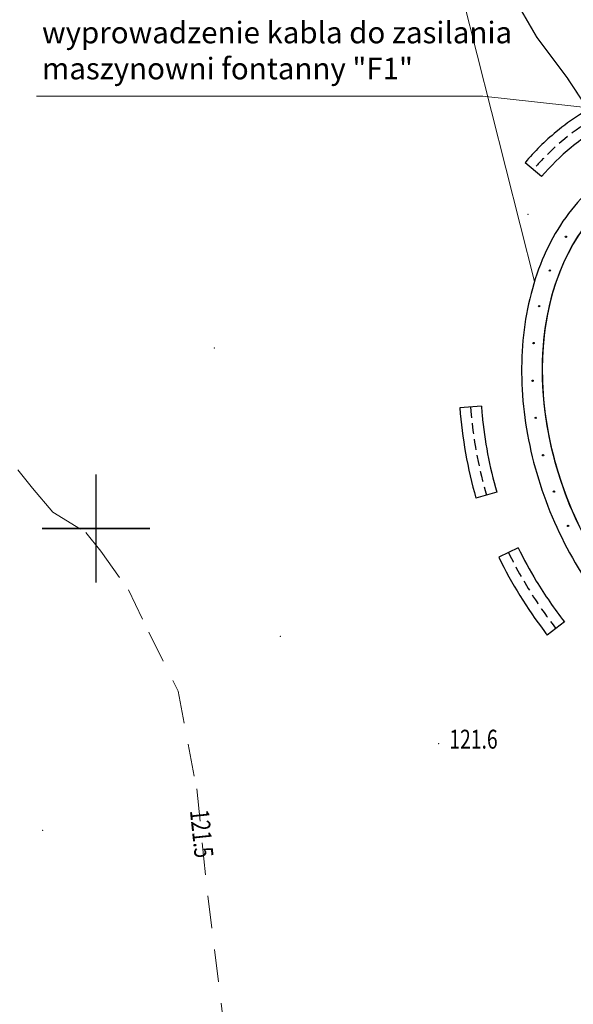
# Model space of a CAD drawing. Extents: x 4552602 to 4554253, y 5914497 to 5915850.
# Drawn here: x 4553196 to 4553222, y 5914678 to 5914724 of the extents above; entities that cross this region are included whole.
import ezdxf
from ezdxf.enums import TextEntityAlignment as Align

# ---------------------------------------------------------------- set-up
doc = ezdxf.new("R2010")
doc.units = 0
doc.header["$MEASUREMENT"] = 0
doc.linetypes.add('216', pattern=[2.5, 1.5, -1])
doc.linetypes.add('DASHED', pattern=[0.75, 0.5, -0.25])
doc.layers.get('0').update_dxf_attribs({"lineweight": 13})
for name, color, linetype, lineweight in [('_ELEKTRYKA', 1, 'Continuous', 35), ('A CHODNIK', 7, 'Continuous', 30), ('asia_schemat fontanny', 160, 'Continuous', 30), ('asia_schemat fontanny_opisy', 160, 'Continuous', 15), ('EBTPO', 252, 'Continuous', 9), ('GABIONY', 7, 'Continuous', 25), ('WWROH-R', 252, 'Continuous', 9), ('WWRPH-R', 252, 'Continuous', 9)]:
    doc.layers.add(name, color=color, linetype=linetype, lineweight=lineweight)
doc.styles.add('STYL_ARIAL', font='simplex', dxfattribs={"width": 0.75, "oblique": 0.1})
doc.styles.add('TimesNewRomans', font='times.ttf')
doc.styles.add('WYMIARY', font='arial.ttf')
doc.dimstyles.new('500', dxfattribs={"dimscale": 0, "dimtxt": 0.8, "dimasz": 0.8, "dimexe": 5, "dimexo": 50, "dimgap": 0.2, "dimtad": 1, "dimzin": 1, "dimdsep": 46, "dimtxsty": 'WYMIARY', "dimblk1": 'Raf-4', "dimblk2": 'Raf', "dimsah": 1, "dimcen": -0.8, "dimdle": 15, "dimse1": 1, "dimse2": 1, "dimclrd": 256, "dimclre": 3, "dimclrt": 213, "dimazin": 0, "dimtfac": 2.5, "dimtix": 1, "dimtmove": 1, "dimatfit": 3, "dimldrblk": 'Raf', "dimfxl": 1, "dimtolj": 1, "dimarcsym": 0})

# ---------------------------------------------------------------- blocks, each defined once
blk = doc.blocks.new('_ARCHTICK')
at = {"color": 0, "linetype": 'ByBlock', "const_width": 0.15}
blk.add_lwpolyline([(-0.5, -0.5), (0.5, 0.5)], dxfattribs=at)
blk = doc.blocks.new('Raf')
at = {"linetype": 'ByBlock'}
for p, q in [((-1, 0), (0.4, 0)), ((0, 0.4), (0, -0.6))]:
    blk.add_line(p, q, dxfattribs=at)
at = {"linetype": 'ByBlock', "xscale": 0.7000000000007276, "yscale": 0.7000000000007276, "zscale": 0.7000000000007276, "rotation": 180}
blk.add_blockref('_ARCHTICK', (0, 0), dxfattribs=at)
blk = doc.blocks.new('Raf-4')
at = {"linetype": 'ByBlock'}
for p, q in [((0, -0.4), (0, 0.6)), ((-1, 0), (0.4, 0))]:
    blk.add_line(p, q, dxfattribs=at)
at = {"linetype": 'ByBlock', "extrusion": (0, 0, -1), "xscale": -0.7000000000007276, "yscale": 0.6999999999998181, "zscale": -0.7000000000007276, "rotation": 180}
blk.add_blockref('_ARCHTICK', (0, 0), dxfattribs=at)
blk = doc.blocks.new('elektryka_Zud')
at = {"color": 0, "const_width": 0.065}
for points in [[(-468.835, 1.96), (-468.835, 6.96)], [(-471.335, 4.46), (-466.335, 4.46)]]:
    blk.add_lwpolyline(points, dxfattribs=at)
at = {"color": 0}
blk.add_point((-468.835, 4.46), dxfattribs=at)
at = {"layer": '_ELEKTRYKA', "linetype": 'ByBlock', "insert": (-471.337, 27.908), "char_height": 1, "attachment_point": 1, "style": 'TimesNewRomans'}
blk.add_mtext('wyprowadzenie kabla do zasilania\\Pmaszynowni fontanny "F1"', dxfattribs=at)
at = {"layer": '_ELEKTRYKA', "color": 7, "linetype": 'Continuous', "lineweight": 15}
blk.add_leader([(-436.884, 22.908), (-450.941, 24.457), (-471.59, 24.457)], dimstyle='500', override={"dimscale": 1, "dimasz": 0.7, "dimtad": 0, "dimclrd": 0}, dxfattribs=at)

msp = doc.modelspace()

# ---------------------------------------------------------------- linework, layer by layer
at = {"color": 0, "const_width": 0.065}
for points in [[(4553200, 5914697.5), (4553200, 5914702.5)], [(4553197.5, 5914700), (4553202.5, 5914700)]]:
    msp.add_lwpolyline(points, dxfattribs=at)
at = {"color": 0}
msp.add_point((4553200, 5914700), dxfattribs=at)
at = {"layer": 'A CHODNIK', "linetype": 'Continuous'}
msp.add_ellipse((4553230.1659, 5914704.6846), major_axis=(-4.4928, 11.6647), ratio=0.72, start_param=5.5208125, end_param=8.3807851, dxfattribs=at)
at = {"layer": 'asia_schemat fontanny', "linetype": 'Continuous'}
for centre in [(4553221.74, 5914713.4991), (4553220.9942, 5914711.9332), (4553220.4998, 5914710.2912), (4553220.2416, 5914708.5772), (4553220.1968, 5914706.838), (4553220.3449, 5914705.1209), (4553220.6798, 5914703.3889), (4553221.1848, 5914701.7066), (4553221.836, 5914700.12)]:
    msp.add_circle(centre, 0.0315, dxfattribs=at)
msp.add_open_spline([(4553225.3612, 5914717.2771), (4553224.7054, 5914717.0245), (4553224.0856, 5914716.679), (4553222.6157, 5914715.5708), (4553221.8473, 5914714.6827), (4553220.648, 5914712.612), (4553220.2157, 5914711.4297), (4553219.7075, 5914708.8945), (4553219.6314, 5914707.5415), (4553219.8307, 5914704.7923), (4553220.1061, 5914703.3964), (4553220.9784, 5914700.6929), (4553221.5753, 5914699.3857), (4553222.9497, 5914697.125), (4553223.6978, 5914696.1482), (4553224.778, 5914695.0334)], degree=3, knots=[0, 0, 0, 0, 0.2029237, 0.2029237, 0.5256328, 0.5256328, 0.848342, 0.848342, 1.1710512, 1.1710512, 1.4937604, 1.4937604, 1.8164696, 1.8164696, 2.1014204, 2.1014204, 2.1014204, 2.1014204], dxfattribs=at)
at = {"layer": 'asia_schemat fontanny_opisy', "linetype": 'Continuous'}
msp.add_line((4553216.3845, 5914726.8659), (4553220.2834, 5914711.4269), dxfattribs=at)
at = {"layer": 'asia_schemat fontanny_opisy', "linetype": 'Continuous', "lineweight": 30}
for start_param, end_param in [(1.5707963, 4.712389), (5.4259957, 11.5223778)]:
    msp.add_ellipse((4553230.1659, 5914704.6846), major_axis=(4.4928, -11.6647), ratio=0.72, start_param=start_param, end_param=end_param, dxfattribs=at)
at = {"layer": 'EBTPO'}
for p in [(4553199.05, 5914722.63, 121.45), (4553219.99, 5914714.53, 121.7), (4553205.47, 5914708.35, 122.66), (4553208.52, 5914695.02, 121.66), (4553197.53, 5914686.03, 121.4)]:
    msp.add_point(p, dxfattribs=at)
at = {"layer": 'GABIONY', "linetype": 'Continuous'}
for p, q in [((4553220.6096, 5914716.2802), (4553219.8459, 5914716.9251)), ((4553217.8248, 5914705.6556), (4553216.8276, 5914705.5811)), ((4553218.5385, 5914701.681), (4553217.5774, 5914701.4062)), ((4553219.5276, 5914699.1123), (4553218.6306, 5914698.6716)), ((4553221.6649, 5914695.6861), (4553220.8754, 5914695.0723))]:
    msp.add_line(p, q, dxfattribs=at)
for points, knots in [([(4553223.5454, 5914719.7868), (4553222.7368, 5914719.4061), (4553221.9774, 5914718.9219), (4553220.7649, 5914717.9229), (4553220.2831, 5914717.443), (4553219.8459, 5914716.9251)], [3.19319347, 3.19319347, 3.19319347, 3.19319347, 3.37755806, 3.37755806, 3.51793756, 3.51793756, 3.51793756, 3.51793756]), ([(4553223.9058, 5914718.8513), (4553223.2198, 5914718.5223), (4553222.5731, 5914718.1111), (4553221.484, 5914717.2258), (4553221.0255, 5914716.7726), (4553220.6096, 5914716.2802)], [3.19862233, 3.19862233, 3.19862233, 3.19862233, 3.37197, 3.37197, 3.51786373, 3.51786373, 3.51786373, 3.51786373]), ([(4553217.8248, 5914705.6556), (4553217.8347, 5914705.5223), (4553217.846, 5914705.389), (4553217.9738, 5914704.0551), (4553218.2032, 5914702.854), (4553218.5385, 5914701.681)], [4.38373343, 4.38373343, 4.38373343, 4.38373343, 4.41146624, 4.41146624, 4.66120885, 4.66120885, 4.66120885, 4.66120885]), ([(4553219.5276, 5914699.1123), (4553219.7861, 5914698.5863), (4553220.067, 5914698.0718), (4553220.7659, 5914696.916), (4553221.1991, 5914696.2852), (4553221.6649, 5914695.6861)], [4.76356505, 4.76356505, 4.76356505, 4.76356505, 4.88355758, 4.88355758, 5.04104935, 5.04104935, 5.04104935, 5.04104935]), ([(4553218.6306, 5914698.6716), (4553219.2283, 5914697.4553), (4553219.9408, 5914696.2976), (4553220.7942, 5914695.1773), (4553220.8347, 5914695.1246), (4553220.8754, 5914695.0723)], [4.76354307, 4.76354307, 4.76354307, 4.76354307, 5.02796356, 5.02796356, 5.04104845, 5.04104845, 5.04104845, 5.04104845])]:
    msp.add_open_spline(points, degree=3, knots=knots, dxfattribs=at)
at = {"layer": 'GABIONY', "linetype": 'DASHED'}
for points, knots in [([(4553223.7255, 5914719.3193), (4553222.6642, 5914718.8152), (4553221.6939, 5914718.1233), (4553220.6414, 5914717.0725), (4553220.4296, 5914716.8419), (4553220.2277, 5914716.6027)], [3.19574554, 3.19574554, 3.19574554, 3.19574554, 3.45013774, 3.45013774, 3.5178906, 3.5178906, 3.5178906, 3.5178906]), ([(4553217.3261, 5914705.6184), (4553217.3386, 5914705.4514), (4553217.3532, 5914705.2844), (4553217.4906, 5914703.9157), (4553217.7226, 5914702.7158), (4553218.0577, 5914701.5435)], [4.38373818, 4.38373818, 4.38373818, 4.38373818, 4.41759414, 4.41759414, 4.661202, 4.661202, 4.661202, 4.661202]), ([(4553219.0789, 5914698.8918), (4553219.4513, 5914698.1339), (4553219.8694, 5914697.3993), (4553220.6261, 5914696.2435), (4553220.94, 5914695.8037), (4553221.2701, 5914695.3791)], [4.76355459, 4.76355459, 4.76355459, 4.76355459, 4.9322958, 4.9322958, 5.04104193, 5.04104193, 5.04104193, 5.04104193])]:
    msp.add_open_spline(points, degree=3, knots=knots, dxfattribs=at)
at = {"layer": 'GABIONY', "linetype": 'Continuous'}
msp.add_open_spline([(4553216.8276, 5914705.5811), (4553216.9324, 5914704.1778), (4553217.1864, 5914702.7735), (4553217.5774, 5914701.4062)], degree=3, dxfattribs=at)
at = {"layer": 'WWROH-R', "color": 0}
msp.add_point((4553215.8494, 5914690.0463), dxfattribs=at)
at = {"layer": 'WWRPH-R', "color": 37, "const_width": 0.065}
msp.add_lwpolyline([(4553229.1184, 5914677.0128), (4553229.7782, 5914679.9685), (4553230.701, 5914684.8458), (4553231.6237, 5914690.9094), (4553232.151, 5914695.7867), (4553231.7555, 5914700.7959), (4553230.975, 5914704.7951), (4553230.6103, 5914706.6184), (4553229.9852, 5914708.7022), (4553229.4642, 5914710.0567), (4553228.787, 5914711.3591), (4553227.4846, 5914713.4949), (4553226.1823, 5914715.2662), (4553224.6194, 5914717.1937), (4553223.1087, 5914718.8607), (4553221.8063, 5914720.8403), (4553220.3997, 5914722.7157), (4553218.889, 5914725.3205)], dxfattribs=at)
at = {"layer": 'WWRPH-R', "color": 37, "linetype": '216'}
msp.add_lwpolyline([(4553196.3752, 5914702.7149), (4553197.058, 5914701.8614), (4553197.9968, 5914700.7519), (4553199.5331, 5914699.8131), (4553200.2158, 5914698.9596), (4553201.496, 5914697.1674), (4553202.4348, 5914695.2044), (4553203.8004, 5914692.4733), (4553204.6538, 5914687.95), (4553205.1659, 5914682.9999), (4553205.934, 5914676.8549), (4553206.1901, 5914673.6118), (4553206.2754, 5914670.71)], dxfattribs=at)

# ---------------------------------------------------------------- block references
at = {"linetype": 'Continuous'}
msp.add_blockref('elektryka_Zud', (4553668.8351, 5914695.5403), dxfattribs=at)

# ---------------------------------------------------------------- texts
at = {"layer": 'WWROH-R', "color": 37, "style": 'STYL_ARIAL', "oblique": 15, "width": 0.75}
msp.add_text('121.6', height=0.875, dxfattribs=at).set_placement((4553216.3442, 5914690.6914), align=Align.TOP_LEFT)
msp.add_text('121.5', height=0.875, rotation=275.9064, dxfattribs=at).set_placement((4553205.2103, 5914687.0398), align=Align.TOP_LEFT)

doc.saveas('drawing.dxf')
